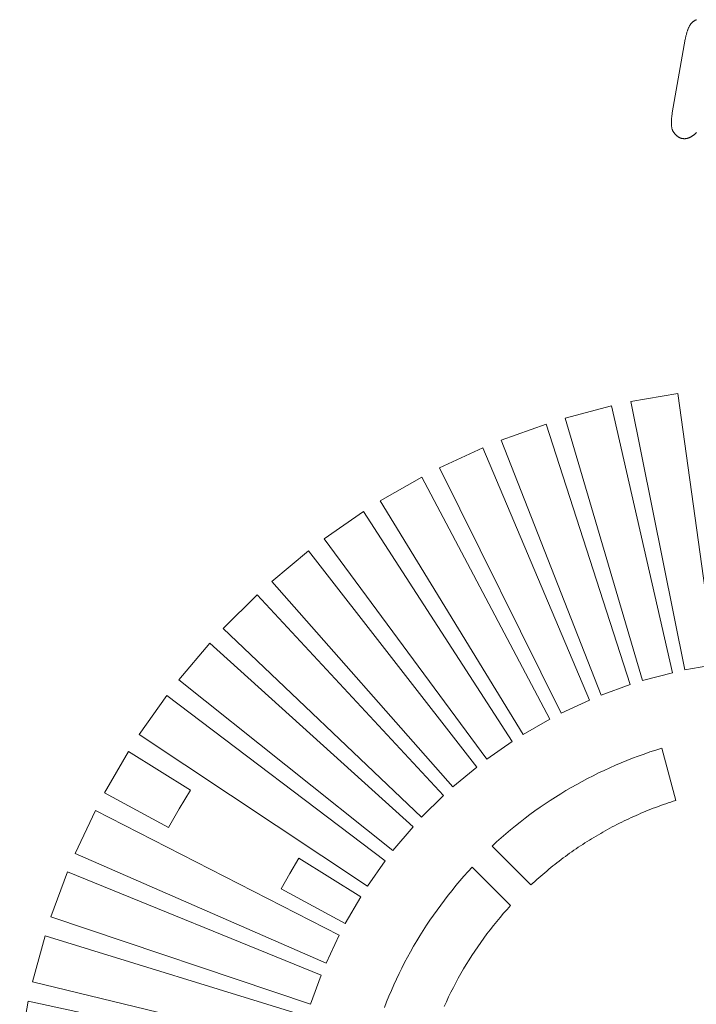
# Model space of a CAD drawing. Units: metres. Extents: x -1 to 10.2, y -0.9 to 4.6.
# Drawn here: x -0.6 to -0.6, y -0.6 to -0.6 of the extents above; entities that cross this region are included whole.
import ezdxf

# ---------------------------------------------------------------- set-up
doc = ezdxf.new("R2010")
doc.units = ezdxf.units.M
doc.header["$LTSCALE"] = 0.254
doc.layers.add('Bedienfeld', color=7, linetype='Continuous', lineweight=13, true_color=0x695db4)
doc.layers.add('Keine', color=7, linetype='Continuous', lineweight=9)

# ---------------------------------------------------------------- blocks, each defined once
blk = doc.blocks.new('Gruppe-3-1')
at = {"layer": 'Bedienfeld', "color": 7}
for p, q in [((-0.550617, -0.599545, 10.352857), (-0.550625, -0.599563, 10.352857)), ((-0.55061, -0.599527, 10.352857), (-0.550617, -0.599545, 10.352857)), ((-0.550602, -0.59951, 10.352857), (-0.55061, -0.599527, 10.352857)), ((-0.550594, -0.599494, 10.352857), (-0.550602, -0.59951, 10.352857)), ((-0.550586, -0.599478, 10.352857), (-0.550594, -0.599494, 10.352857)), ((-0.550578, -0.599463, 10.352857), (-0.550586, -0.599478, 10.352857)), ((-0.550569, -0.599448, 10.352857), (-0.550578, -0.599463, 10.352857)), ((-0.550561, -0.599434, 10.352857), (-0.550569, -0.599448, 10.352857)), ((-0.550552, -0.599421, 10.352857), (-0.550561, -0.599434, 10.352857)), ((-0.550543, -0.599408, 10.352857), (-0.550552, -0.599421, 10.352857)), ((-0.550534, -0.599396, 10.352857), (-0.550543, -0.599408, 10.352857)), ((-0.550524, -0.599385, 10.352857), (-0.550534, -0.599396, 10.352857)), ((-0.550515, -0.599374, 10.352857), (-0.550524, -0.599385, 10.352857)), ((-0.550505, -0.599364, 10.352857), (-0.550515, -0.599374, 10.352857)), ((-0.550495, -0.599355, 10.352857), (-0.550505, -0.599364, 10.352857)), ((-0.550485, -0.599346, 10.352857), (-0.550495, -0.599355, 10.352857)), ((-0.550475, -0.599337, 10.352857), (-0.550485, -0.599346, 10.352857)), ((-0.550464, -0.59933, 10.352857), (-0.550475, -0.599337, 10.352857)), ((-0.550454, -0.599322, 10.352857), (-0.550464, -0.59933, 10.352857)), ((-0.550443, -0.599315, 10.352857), (-0.550454, -0.599322, 10.352857)), ((-0.550433, -0.599309, 10.352857), (-0.550443, -0.599315, 10.352857)), ((-0.550422, -0.599302, 10.352857), (-0.550433, -0.599309, 10.352857)), ((-0.550412, -0.599296, 10.352857), (-0.550422, -0.599302, 10.352857)), ((-0.550401, -0.59929, 10.352857), (-0.550412, -0.599296, 10.352857)), ((-0.550391, -0.599285, 10.352857), (-0.550401, -0.59929, 10.352857)), ((-0.550381, -0.59928, 10.352857), (-0.550391, -0.599285, 10.352857)), ((-0.55037, -0.599275, 10.352857), (-0.550381, -0.59928, 10.352857)), ((-0.55036, -0.59927, 10.352857), (-0.55037, -0.599275, 10.352857)), ((-0.5507, -0.59983, 10.352857), (-0.550705, -0.599856, 10.352857)), ((-0.550694, -0.599804, 10.352857), (-0.5507, -0.59983, 10.352857)), ((-0.550689, -0.599779, 10.352857), (-0.550694, -0.599804, 10.352857)), ((-0.550683, -0.599755, 10.352857), (-0.550689, -0.599779, 10.352857)), ((-0.550677, -0.599731, 10.352857), (-0.550683, -0.599755, 10.352857)), ((-0.550672, -0.599708, 10.352857), (-0.550677, -0.599731, 10.352857)), ((-0.550665, -0.599685, 10.352857), (-0.550672, -0.599708, 10.352857)), ((-0.550659, -0.599663, 10.352857), (-0.550665, -0.599685, 10.352857)), ((-0.550653, -0.599642, 10.352857), (-0.550659, -0.599663, 10.352857)), ((-0.550646, -0.599621, 10.352857), (-0.550653, -0.599642, 10.352857)), ((-0.550639, -0.599601, 10.352857), (-0.550646, -0.599621, 10.352857)), ((-0.550632, -0.599582, 10.352857), (-0.550639, -0.599601, 10.352857)), ((-0.550625, -0.599563, 10.352857), (-0.550632, -0.599582, 10.352857)), ((-0.55071, -0.599883, 10.352857), (-0.551115, -0.602182, 10.352857)), ((-0.550705, -0.599856, 10.352857), (-0.55071, -0.599883, 10.352857)), ((-0.551134, -0.602311, 10.352857), (-0.551137, -0.602335, 10.352857)), ((-0.551131, -0.602286, 10.352857), (-0.551134, -0.602311, 10.352857)), ((-0.551128, -0.602261, 10.352857), (-0.551131, -0.602286, 10.352857)), ((-0.551124, -0.602235, 10.352857), (-0.551128, -0.602261, 10.352857)), ((-0.551119, -0.602209, 10.352857), (-0.551124, -0.602235, 10.352857)), ((-0.551115, -0.602182, 10.352857), (-0.551119, -0.602209, 10.352857)), ((-0.551144, -0.602428, 10.352857), (-0.551145, -0.602449, 10.352857)), ((-0.551145, -0.602449, 10.352857), (-0.551145, -0.602471, 10.352857)), ((-0.551145, -0.602471, 10.352857), (-0.551145, -0.602491, 10.352857)), ((-0.551145, -0.602491, 10.352857), (-0.551145, -0.602511, 10.352857)), ((-0.551145, -0.602511, 10.352857), (-0.551144, -0.602531, 10.352857)), ((-0.551143, -0.602405, 10.352857), (-0.551144, -0.602428, 10.352857)), ((-0.551144, -0.602531, 10.352857), (-0.551143, -0.60255, 10.352857)), ((-0.551141, -0.602383, 10.352857), (-0.551143, -0.602405, 10.352857)), ((-0.551143, -0.60255, 10.352857), (-0.551141, -0.602569, 10.352857)), ((-0.551139, -0.602359, 10.352857), (-0.551141, -0.602383, 10.352857)), ((-0.551141, -0.602569, 10.352857), (-0.55114, -0.602587, 10.352857)), ((-0.55114, -0.602587, 10.352857), (-0.551137, -0.602604, 10.352857)), ((-0.551137, -0.602335, 10.352857), (-0.551139, -0.602359, 10.352857)), ((-0.551137, -0.602604, 10.352857), (-0.551135, -0.602621, 10.352857)), ((-0.551135, -0.602621, 10.352857), (-0.551132, -0.602638, 10.352857)), ((-0.551132, -0.602638, 10.352857), (-0.551128, -0.602654, 10.352857)), ((-0.551128, -0.602654, 10.352857), (-0.551125, -0.60267, 10.352857)), ((-0.551125, -0.60267, 10.352857), (-0.55112, -0.602684, 10.352857)), ((-0.55112, -0.602684, 10.352857), (-0.551116, -0.602699, 10.352857)), ((-0.551116, -0.602699, 10.352857), (-0.551111, -0.602713, 10.352857)), ((-0.551111, -0.602713, 10.352857), (-0.551106, -0.602726, 10.352857)), ((-0.551106, -0.602726, 10.352857), (-0.5511, -0.602739, 10.352857)), ((-0.5511, -0.602739, 10.352857), (-0.551094, -0.602751, 10.352857)), ((-0.551094, -0.602751, 10.352857), (-0.551088, -0.602763, 10.352857)), ((-0.551088, -0.602763, 10.352857), (-0.551081, -0.602775, 10.352857)), ((-0.551081, -0.602775, 10.352857), (-0.551074, -0.602785, 10.352857)), ((-0.551074, -0.602785, 10.352857), (-0.551066, -0.602796, 10.352857)), ((-0.551066, -0.602796, 10.352857), (-0.551059, -0.602806, 10.352857)), ((-0.551059, -0.602806, 10.352857), (-0.551051, -0.602816, 10.352857)), ((-0.551051, -0.602816, 10.352857), (-0.551043, -0.602825, 10.352857)), ((-0.551043, -0.602825, 10.352857), (-0.551036, -0.602835, 10.352857)), ((-0.551036, -0.602835, 10.352857), (-0.551028, -0.602844, 10.352857)), ((-0.551028, -0.602844, 10.352857), (-0.55102, -0.602852, 10.352857)), ((-0.55102, -0.602852, 10.352857), (-0.551012, -0.602861, 10.352857)), ((-0.551012, -0.602861, 10.352857), (-0.551004, -0.602869, 10.352857)), ((-0.551004, -0.602869, 10.352857), (-0.550996, -0.602877, 10.352857)), ((-0.550996, -0.602877, 10.352857), (-0.550988, -0.602885, 10.352857)), ((-0.550988, -0.602885, 10.352857), (-0.55098, -0.602892, 10.352857)), ((-0.55098, -0.602892, 10.352857), (-0.550971, -0.602899, 10.352857)), ((-0.550971, -0.602899, 10.352857), (-0.550963, -0.602906, 10.352857)), ((-0.550963, -0.602906, 10.352857), (-0.550954, -0.602912, 10.352857)), ((-0.550954, -0.602912, 10.352857), (-0.550946, -0.602919, 10.352857)), ((-0.550946, -0.602919, 10.352857), (-0.550937, -0.602925, 10.352857)), ((-0.550937, -0.602925, 10.352857), (-0.550929, -0.60293, 10.352857)), ((-0.550547, -0.602936, 10.352857), (-0.550537, -0.60293, 10.352857)), ((-0.550537, -0.60293, 10.352857), (-0.550526, -0.602924, 10.352857)), ((-0.550526, -0.602924, 10.352857), (-0.550516, -0.602918, 10.352857)), ((-0.550516, -0.602918, 10.352857), (-0.550505, -0.602912, 10.352857)), ((-0.550505, -0.602912, 10.352857), (-0.550495, -0.602905, 10.352857)), ((-0.550495, -0.602905, 10.352857), (-0.550484, -0.602898, 10.352857)), ((-0.550484, -0.602898, 10.352857), (-0.550474, -0.602891, 10.352857)), ((-0.550474, -0.602891, 10.352857), (-0.550463, -0.602884, 10.352857)), ((-0.550463, -0.602884, 10.352857), (-0.550453, -0.602876, 10.352857)), ((-0.550453, -0.602876, 10.352857), (-0.550443, -0.602869, 10.352857)), ((-0.550443, -0.602869, 10.352857), (-0.550434, -0.602861, 10.352857)), ((-0.550434, -0.602861, 10.352857), (-0.550425, -0.602853, 10.352857)), ((-0.550425, -0.602853, 10.352857), (-0.550416, -0.602846, 10.352857)), ((-0.550416, -0.602846, 10.352857), (-0.550407, -0.602838, 10.352857)), ((-0.550407, -0.602838, 10.352857), (-0.550398, -0.60283, 10.352857)), ((-0.550398, -0.60283, 10.352857), (-0.55039, -0.602822, 10.352857)), ((-0.55039, -0.602822, 10.352857), (-0.550382, -0.602814, 10.352857)), ((-0.550382, -0.602814, 10.352857), (-0.550375, -0.602805, 10.352857)), ((-0.550375, -0.602805, 10.352857), (-0.550367, -0.602797, 10.352857)), ((-0.550367, -0.602797, 10.352857), (-0.55036, -0.602789, 10.352857)), ((-0.550929, -0.60293, 10.352857), (-0.55092, -0.602936, 10.352857)), ((-0.55092, -0.602936, 10.352857), (-0.550911, -0.602941, 10.352857)), ((-0.550911, -0.602941, 10.352857), (-0.550902, -0.602946, 10.352857)), ((-0.550902, -0.602946, 10.352857), (-0.550893, -0.60295, 10.352857)), ((-0.550893, -0.60295, 10.352857), (-0.550884, -0.602955, 10.352857)), ((-0.550884, -0.602955, 10.352857), (-0.550875, -0.602959, 10.352857)), ((-0.550875, -0.602959, 10.352857), (-0.550866, -0.602963, 10.352857)), ((-0.550866, -0.602963, 10.352857), (-0.550856, -0.602966, 10.352857)), ((-0.550856, -0.602966, 10.352857), (-0.550847, -0.602969, 10.352857)), ((-0.550847, -0.602969, 10.352857), (-0.550837, -0.602972, 10.352857)), ((-0.550837, -0.602972, 10.352857), (-0.550828, -0.602975, 10.352857)), ((-0.550828, -0.602975, 10.352857), (-0.550818, -0.602978, 10.352857)), ((-0.550818, -0.602978, 10.352857), (-0.550809, -0.60298, 10.352857)), ((-0.550809, -0.60298, 10.352857), (-0.550799, -0.602982, 10.352857)), ((-0.550799, -0.602982, 10.352857), (-0.550789, -0.602983, 10.352857)), ((-0.550789, -0.602983, 10.352857), (-0.550779, -0.602984, 10.352857)), ((-0.550779, -0.602984, 10.352857), (-0.550769, -0.602985, 10.352857)), ((-0.550769, -0.602985, 10.352857), (-0.55076, -0.602986, 10.352857)), ((-0.55076, -0.602986, 10.352857), (-0.55075, -0.602987, 10.352857)), ((-0.55075, -0.602987, 10.352857), (-0.55074, -0.602987, 10.352857)), ((-0.55074, -0.602987, 10.352857), (-0.55073, -0.602987, 10.352857)), ((-0.55073, -0.602987, 10.352857), (-0.55072, -0.602986, 10.352857)), ((-0.55072, -0.602986, 10.352857), (-0.55071, -0.602986, 10.352857)), ((-0.55071, -0.602986, 10.352857), (-0.5507, -0.602985, 10.352857)), ((-0.5507, -0.602985, 10.352857), (-0.55069, -0.602983, 10.352857)), ((-0.55069, -0.602983, 10.352857), (-0.55068, -0.602982, 10.352857)), ((-0.55068, -0.602982, 10.352857), (-0.55067, -0.60298, 10.352857)), ((-0.55067, -0.60298, 10.352857), (-0.55066, -0.602978, 10.352857)), ((-0.55066, -0.602978, 10.352857), (-0.550649, -0.602975, 10.352857)), ((-0.550649, -0.602975, 10.352857), (-0.550639, -0.602973, 10.352857)), ((-0.550639, -0.602973, 10.352857), (-0.550629, -0.60297, 10.352857)), ((-0.550629, -0.60297, 10.352857), (-0.550619, -0.602967, 10.352857)), ((-0.550619, -0.602967, 10.352857), (-0.550609, -0.602963, 10.352857)), ((-0.550609, -0.602963, 10.352857), (-0.550598, -0.602959, 10.352857)), ((-0.550598, -0.602959, 10.352857), (-0.550588, -0.602955, 10.352857)), ((-0.550588, -0.602955, 10.352857), (-0.550578, -0.602951, 10.352857)), ((-0.550578, -0.602951, 10.352857), (-0.550568, -0.602946, 10.352857)), ((-0.550568, -0.602946, 10.352857), (-0.550557, -0.602941, 10.352857)), ((-0.550557, -0.602941, 10.352857), (-0.550547, -0.602936, 10.352857)), ((-0.552412, -0.611193, 10.352857), (-0.550942, -0.610939, 10.352857)), ((-0.55072, -0.61957, 10.352857), (-0.552412, -0.611193, 10.352857)), ((-0.550942, -0.610939, 10.352857), (-0.549768, -0.619408, 10.352857)), ((-0.554461, -0.611709, 10.352857), (-0.553018, -0.611328, 10.352857)), ((-0.553018, -0.611328, 10.352857), (-0.551111, -0.619663, 10.352857)), ((-0.552045, -0.619907, 10.352857), (-0.554461, -0.611709, 10.352857)), ((-0.556457, -0.612402, 10.352857), (-0.555052, -0.611897, 10.352857)), ((-0.555052, -0.611897, 10.352857), (-0.552426, -0.620033, 10.352857)), ((-0.553335, -0.620358, 10.352857), (-0.556457, -0.612402, 10.352857)), ((-0.558384, -0.613266, 10.352857), (-0.557029, -0.61264, 10.352857)), ((-0.557029, -0.61264, 10.352857), (-0.553704, -0.620517, 10.352857)), ((-0.554581, -0.62092, 10.352857), (-0.558384, -0.613266, 10.352857)), ((-0.56023, -0.614294, 10.352857), (-0.558934, -0.613553, 10.352857)), ((-0.558934, -0.613553, 10.352857), (-0.554935, -0.621111, 10.352857)), ((-0.555774, -0.621588, 10.352857), (-0.56023, -0.614294, 10.352857)), ((-0.561978, -0.61548, 10.352857), (-0.560752, -0.614629, 10.352857)), ((-0.560752, -0.614629, 10.352857), (-0.55611, -0.621809, 10.352857)), ((-0.556904, -0.622358, 10.352857), (-0.561978, -0.61548, 10.352857)), ((-0.563616, -0.616814, 10.352857), (-0.56247, -0.615859, 10.352857)), ((-0.56247, -0.615859, 10.352857), (-0.557219, -0.622607, 10.352857)), ((-0.557962, -0.623223, 10.352857), (-0.563616, -0.616814, 10.352857)), ((-0.565132, -0.618285, 10.352857), (-0.564073, -0.617234, 10.352857)), ((-0.564073, -0.617234, 10.352857), (-0.558254, -0.623499, 10.352857)), ((-0.558941, -0.624177, 10.352857), (-0.565132, -0.618285, 10.352857)), ((-0.566514, -0.619883, 10.352857), (-0.565551, -0.618744, 10.352857)), ((-0.565551, -0.618744, 10.352857), (-0.559208, -0.624477, 10.352857)), ((-0.549768, -0.619408, 10.352857), (-0.55072, -0.61957, 10.352857)), ((-0.551111, -0.619663, 10.352857), (-0.552045, -0.619907, 10.352857)), ((-0.559833, -0.625213, 10.352857), (-0.566514, -0.619883, 10.352857)), ((-0.552426, -0.620033, 10.352857), (-0.553335, -0.620358, 10.352857)), ((-0.567752, -0.621595, 10.352857), (-0.566891, -0.620376, 10.352857)), ((-0.566891, -0.620376, 10.352857), (-0.560073, -0.625535, 10.352857)), ((-0.553704, -0.620517, 10.352857), (-0.554581, -0.62092, 10.352857)), ((-0.554935, -0.621111, 10.352857), (-0.555774, -0.621588, 10.352857)), ((-0.560631, -0.626322, 10.352857), (-0.567752, -0.621595, 10.352857)), ((-0.55611, -0.621809, 10.352857), (-0.556904, -0.622358, 10.352857)), ((-0.568835, -0.623409, 10.352857), (-0.568084, -0.622119, 10.352857)), ((-0.568084, -0.622119, 10.352857), (-0.566157, -0.623329, 10.352857)), ((-0.552176, -0.622265, 10.352857), (-0.552356, -0.622333, 10.352857)), ((-0.551994, -0.6222, 10.352857), (-0.552176, -0.622265, 10.352857)), ((-0.551812, -0.622137, 10.352857), (-0.551994, -0.6222, 10.352857)), ((-0.551629, -0.622077, 10.352857), (-0.551812, -0.622137, 10.352857)), ((-0.551445, -0.62202, 10.352857), (-0.551629, -0.622077, 10.352857)), ((-0.551008, -0.62365, 10.352857), (-0.551445, -0.62202, 10.352857)), ((-0.557219, -0.622607, 10.352857), (-0.557962, -0.623223, 10.352857)), ((-0.552891, -0.622552, 10.352857), (-0.553068, -0.62263, 10.352857)), ((-0.552714, -0.622476, 10.352857), (-0.552891, -0.622552, 10.352857)), ((-0.552536, -0.622403, 10.352857), (-0.552714, -0.622476, 10.352857)), ((-0.552356, -0.622333, 10.352857), (-0.552536, -0.622403, 10.352857)), ((-0.55359, -0.622879, 10.352857), (-0.553761, -0.622967, 10.352857)), ((-0.553417, -0.622793, 10.352857), (-0.55359, -0.622879, 10.352857)), ((-0.553243, -0.62271, 10.352857), (-0.553417, -0.622793, 10.352857)), ((-0.553068, -0.62263, 10.352857), (-0.553243, -0.62271, 10.352857)), ((-0.5541, -0.62315, 10.352857), (-0.554268, -0.623245, 10.352857)), ((-0.553931, -0.623057, 10.352857), (-0.5541, -0.62315, 10.352857)), ((-0.553761, -0.622967, 10.352857), (-0.553931, -0.623057, 10.352857)), ((-0.566835, -0.624498, 10.352857), (-0.568835, -0.623409, 10.352857)), ((-0.566157, -0.623329, 10.352857), (-0.566505, -0.623908, 10.352857)), ((-0.558254, -0.623499, 10.352857), (-0.558941, -0.624177, 10.352857)), ((-0.554599, -0.623442, 10.352857), (-0.554763, -0.623545, 10.352857)), ((-0.554434, -0.623342, 10.352857), (-0.554599, -0.623442, 10.352857)), ((-0.554268, -0.623245, 10.352857), (-0.554434, -0.623342, 10.352857)), ((-0.555085, -0.623756, 10.352857), (-0.555244, -0.623865, 10.352857)), ((-0.554924, -0.623649, 10.352857), (-0.555085, -0.623756, 10.352857)), ((-0.554763, -0.623545, 10.352857), (-0.554924, -0.623649, 10.352857)), ((-0.551633, -0.623866, 10.352857), (-0.551556, -0.623837, 10.352857)), ((-0.551556, -0.623837, 10.352857), (-0.551478, -0.623809, 10.352857)), ((-0.551478, -0.623809, 10.352857), (-0.5514, -0.623781, 10.352857)), ((-0.5514, -0.623781, 10.352857), (-0.551322, -0.623754, 10.352857)), ((-0.551322, -0.623754, 10.352857), (-0.551244, -0.623727, 10.352857)), ((-0.551244, -0.623727, 10.352857), (-0.551165, -0.623701, 10.352857)), ((-0.551165, -0.623701, 10.352857), (-0.551087, -0.623675, 10.352857)), ((-0.551087, -0.623675, 10.352857), (-0.551008, -0.62365, 10.352857)), ((-0.569757, -0.62531, 10.352857), (-0.569121, -0.62396, 10.352857)), ((-0.569121, -0.62396, 10.352857), (-0.56151, -0.627856, 10.352857)), ((-0.566505, -0.623908, 10.352857), (-0.566835, -0.624498, 10.352857)), ((-0.555557, -0.62409, 10.352857), (-0.555711, -0.624206, 10.352857)), ((-0.555401, -0.623977, 10.352857), (-0.555557, -0.62409, 10.352857)), ((-0.555244, -0.623865, 10.352857), (-0.555401, -0.623977, 10.352857)), ((-0.55232, -0.624151, 10.352857), (-0.552245, -0.624117, 10.352857)), ((-0.552245, -0.624117, 10.352857), (-0.552169, -0.624084, 10.352857)), ((-0.552169, -0.624084, 10.352857), (-0.552093, -0.624051, 10.352857)), ((-0.552093, -0.624051, 10.352857), (-0.552017, -0.624019, 10.352857)), ((-0.552017, -0.624019, 10.352857), (-0.551941, -0.623988, 10.352857)), ((-0.551941, -0.623988, 10.352857), (-0.551864, -0.623956, 10.352857)), ((-0.551864, -0.623956, 10.352857), (-0.551787, -0.623926, 10.352857)), ((-0.551787, -0.623926, 10.352857), (-0.55171, -0.623896, 10.352857)), ((-0.55171, -0.623896, 10.352857), (-0.551633, -0.623866, 10.352857)), ((-0.556014, -0.624445, 10.352857), (-0.556163, -0.624567, 10.352857)), ((-0.555863, -0.624324, 10.352857), (-0.556014, -0.624445, 10.352857)), ((-0.555711, -0.624206, 10.352857), (-0.555863, -0.624324, 10.352857)), ((-0.552988, -0.624478, 10.352857), (-0.552915, -0.62444, 10.352857)), ((-0.552915, -0.62444, 10.352857), (-0.552842, -0.624402, 10.352857)), ((-0.552842, -0.624402, 10.352857), (-0.552768, -0.624364, 10.352857)), ((-0.552768, -0.624364, 10.352857), (-0.552694, -0.624328, 10.352857)), ((-0.552694, -0.624328, 10.352857), (-0.55262, -0.624291, 10.352857)), ((-0.55262, -0.624291, 10.352857), (-0.552545, -0.624255, 10.352857)), ((-0.552545, -0.624255, 10.352857), (-0.552471, -0.62422, 10.352857)), ((-0.552471, -0.62422, 10.352857), (-0.552396, -0.624185, 10.352857)), ((-0.552396, -0.624185, 10.352857), (-0.55232, -0.624151, 10.352857)), ((-0.559208, -0.624477, 10.352857), (-0.559833, -0.625213, 10.352857)), ((-0.55631, -0.624692, 10.352857), (-0.556455, -0.624818, 10.352857)), ((-0.556163, -0.624567, 10.352857), (-0.55631, -0.624692, 10.352857)), ((-0.553493, -0.624761, 10.352857), (-0.553422, -0.624719, 10.352857)), ((-0.553422, -0.624719, 10.352857), (-0.55335, -0.624678, 10.352857)), ((-0.55335, -0.624678, 10.352857), (-0.553279, -0.624637, 10.352857)), ((-0.553279, -0.624637, 10.352857), (-0.553206, -0.624596, 10.352857)), ((-0.553206, -0.624596, 10.352857), (-0.553134, -0.624557, 10.352857)), ((-0.553134, -0.624557, 10.352857), (-0.553061, -0.624517, 10.352857)), ((-0.553061, -0.624517, 10.352857), (-0.552988, -0.624478, 10.352857)), ((-0.556599, -0.624947, 10.352857), (-0.556741, -0.625077, 10.352857)), ((-0.556455, -0.624818, 10.352857), (-0.556599, -0.624947, 10.352857)), ((-0.554049, -0.625113, 10.352857), (-0.55398, -0.625067, 10.352857)), ((-0.55398, -0.625067, 10.352857), (-0.553912, -0.625022, 10.352857)), ((-0.553912, -0.625022, 10.352857), (-0.553843, -0.624977, 10.352857)), ((-0.553843, -0.624977, 10.352857), (-0.553773, -0.624933, 10.352857)), ((-0.553773, -0.624933, 10.352857), (-0.553704, -0.624889, 10.352857)), ((-0.553704, -0.624889, 10.352857), (-0.553634, -0.624846, 10.352857)), ((-0.553634, -0.624846, 10.352857), (-0.553563, -0.624803, 10.352857)), ((-0.553563, -0.624803, 10.352857), (-0.553493, -0.624761, 10.352857)), ((-0.561923, -0.628729, 10.352857), (-0.569757, -0.62531, 10.352857)), ((-0.556741, -0.625077, 10.352857), (-0.555528, -0.62629, 10.352857)), ((-0.554453, -0.625397, 10.352857), (-0.554386, -0.625348, 10.352857)), ((-0.554386, -0.625348, 10.352857), (-0.554319, -0.6253, 10.352857)), ((-0.554319, -0.6253, 10.352857), (-0.554252, -0.625253, 10.352857)), ((-0.554252, -0.625253, 10.352857), (-0.554185, -0.625206, 10.352857)), ((-0.554185, -0.625206, 10.352857), (-0.554117, -0.625159, 10.352857)), ((-0.554117, -0.625159, 10.352857), (-0.554049, -0.625113, 10.352857)), ((-0.563053, -0.625929, 10.352857), (-0.562769, -0.625455, 10.352857)), ((-0.562769, -0.625455, 10.352857), (-0.560842, -0.626664, 10.352857)), ((-0.560073, -0.625535, 10.352857), (-0.560631, -0.626322, 10.352857)), ((-0.554844, -0.625697, 10.352857), (-0.55478, -0.625646, 10.352857)), ((-0.55478, -0.625646, 10.352857), (-0.554715, -0.625596, 10.352857)), ((-0.554715, -0.625596, 10.352857), (-0.55465, -0.625545, 10.352857)), ((-0.55465, -0.625545, 10.352857), (-0.554585, -0.625495, 10.352857)), ((-0.554585, -0.625495, 10.352857), (-0.554519, -0.625446, 10.352857)), ((-0.554519, -0.625446, 10.352857), (-0.554453, -0.625397, 10.352857)), ((-0.570509, -0.627284, 10.352857), (-0.569993, -0.625884, 10.352857)), ((-0.569993, -0.625884, 10.352857), (-0.562072, -0.629102, 10.352857)), ((-0.563323, -0.626412, 10.352857), (-0.563053, -0.625929, 10.352857)), ((-0.557489, -0.625874, 10.352857), (-0.557617, -0.626018, 10.352857)), ((-0.557358, -0.625733, 10.352857), (-0.557489, -0.625874, 10.352857)), ((-0.556161, -0.626929, 10.352857), (-0.557358, -0.625733, 10.352857)), ((-0.555223, -0.626014, 10.352857), (-0.555161, -0.62596, 10.352857)), ((-0.555161, -0.62596, 10.352857), (-0.555098, -0.625907, 10.352857)), ((-0.555098, -0.625907, 10.352857), (-0.555035, -0.625854, 10.352857)), ((-0.555035, -0.625854, 10.352857), (-0.554972, -0.625801, 10.352857)), ((-0.554972, -0.625801, 10.352857), (-0.554908, -0.625749, 10.352857)), ((-0.554908, -0.625749, 10.352857), (-0.554844, -0.625697, 10.352857)), ((-0.557744, -0.626163, 10.352857), (-0.557868, -0.626311, 10.352857)), ((-0.557617, -0.626018, 10.352857), (-0.557744, -0.626163, 10.352857)), ((-0.555528, -0.62629, 10.352857), (-0.555468, -0.626234, 10.352857)), ((-0.555468, -0.626234, 10.352857), (-0.555407, -0.626178, 10.352857)), ((-0.555407, -0.626178, 10.352857), (-0.555346, -0.626123, 10.352857)), ((-0.555346, -0.626123, 10.352857), (-0.555285, -0.626068, 10.352857)), ((-0.555285, -0.626068, 10.352857), (-0.555223, -0.626014, 10.352857)), ((-0.56133, -0.627497, 10.352857), (-0.563323, -0.626412, 10.352857)), ((-0.557991, -0.626459, 10.352857), (-0.558111, -0.62661, 10.352857)), ((-0.557868, -0.626311, 10.352857), (-0.557991, -0.626459, 10.352857)), ((-0.560842, -0.626664, 10.352857), (-0.56133, -0.627497, 10.352857)), ((-0.558229, -0.626763, 10.352857), (-0.558345, -0.626917, 10.352857)), ((-0.558111, -0.62661, 10.352857), (-0.558229, -0.626763, 10.352857)), ((-0.558459, -0.627072, 10.352857), (-0.55857, -0.62723, 10.352857)), ((-0.558345, -0.626917, 10.352857), (-0.558459, -0.627072, 10.352857)), ((-0.556488, -0.627301, 10.352857), (-0.556381, -0.627175, 10.352857)), ((-0.556381, -0.627175, 10.352857), (-0.556272, -0.627052, 10.352857)), ((-0.556272, -0.627052, 10.352857), (-0.556161, -0.626929, 10.352857)), ((-0.562407, -0.630007, 10.352857), (-0.570509, -0.627284, 10.352857)), ((-0.558679, -0.627388, 10.352857), (-0.558786, -0.627549, 10.352857)), ((-0.55857, -0.62723, 10.352857), (-0.558679, -0.627388, 10.352857)), ((-0.556697, -0.627556, 10.352857), (-0.556593, -0.627428, 10.352857)), ((-0.556593, -0.627428, 10.352857), (-0.556488, -0.627301, 10.352857)), ((-0.558891, -0.627711, 10.352857), (-0.558993, -0.627874, 10.352857)), ((-0.558786, -0.627549, 10.352857), (-0.558891, -0.627711, 10.352857)), ((-0.556997, -0.627949, 10.352857), (-0.556899, -0.627817, 10.352857)), ((-0.556899, -0.627817, 10.352857), (-0.556799, -0.627686, 10.352857)), ((-0.556799, -0.627686, 10.352857), (-0.556697, -0.627556, 10.352857)), ((-0.571086, -0.629316, 10.352857), (-0.570694, -0.627876, 10.352857)), ((-0.570694, -0.627876, 10.352857), (-0.562523, -0.630392, 10.352857)), ((-0.56151, -0.627856, 10.352857), (-0.561923, -0.628729, 10.352857)), ((-0.559093, -0.628039, 10.352857), (-0.55919, -0.628205, 10.352857)), ((-0.558993, -0.627874, 10.352857), (-0.559093, -0.628039, 10.352857)), ((-0.557187, -0.628218, 10.352857), (-0.557093, -0.628083, 10.352857)), ((-0.557093, -0.628083, 10.352857), (-0.556997, -0.627949, 10.352857)), ((-0.559286, -0.628373, 10.352857), (-0.559378, -0.628542, 10.352857)), ((-0.55919, -0.628205, 10.352857), (-0.559286, -0.628373, 10.352857)), ((-0.55737, -0.628492, 10.352857), (-0.55728, -0.628355, 10.352857)), ((-0.55728, -0.628355, 10.352857), (-0.557187, -0.628218, 10.352857)), ((-0.559469, -0.628712, 10.352857), (-0.559557, -0.628884, 10.352857)), ((-0.559378, -0.628542, 10.352857), (-0.559469, -0.628712, 10.352857)), ((-0.557546, -0.628772, 10.352857), (-0.557459, -0.628631, 10.352857)), ((-0.557459, -0.628631, 10.352857), (-0.55737, -0.628492, 10.352857)), ((-0.559642, -0.629056, 10.352857), (-0.559725, -0.62923, 10.352857)), ((-0.559557, -0.628884, 10.352857), (-0.559642, -0.629056, 10.352857)), ((-0.557794, -0.6292, 10.352857), (-0.557713, -0.629056, 10.352857)), ((-0.557713, -0.629056, 10.352857), (-0.55763, -0.628913, 10.352857)), ((-0.55763, -0.628913, 10.352857), (-0.557546, -0.628772, 10.352857)), ((-0.562778, -0.631323, 10.352857), (-0.571086, -0.629316, 10.352857)), ((-0.562072, -0.629102, 10.352857), (-0.562407, -0.630007, 10.352857)), ((-0.559725, -0.62923, 10.352857), (-0.559806, -0.629405, 10.352857)), ((-0.557949, -0.62949, 10.352857), (-0.557873, -0.629344, 10.352857)), ((-0.557873, -0.629344, 10.352857), (-0.557794, -0.6292, 10.352857)), ((-0.559884, -0.629582, 10.352857), (-0.559959, -0.629759, 10.352857)), ((-0.559806, -0.629405, 10.352857), (-0.559884, -0.629582, 10.352857)), ((-0.558097, -0.629785, 10.352857), (-0.558024, -0.629637, 10.352857)), ((-0.558024, -0.629637, 10.352857), (-0.557949, -0.62949, 10.352857)), ((-0.571484, -0.631391, 10.352857), (-0.571219, -0.629922, 10.352857)), ((-0.571219, -0.629922, 10.352857), (-0.562859, -0.631716, 10.352857)), ((-0.560032, -0.629938, 10.352857), (-0.560102, -0.630117, 10.352857)), ((-0.559959, -0.629759, 10.352857), (-0.560032, -0.629938, 10.352857)), ((-0.558235, -0.630084, 10.352857), (-0.558167, -0.629934, 10.352857)), ((-0.558167, -0.629934, 10.352857), (-0.558097, -0.629785, 10.352857))]:
    blk.add_line(p, q, dxfattribs=at)

msp = doc.modelspace()

# ---------------------------------------------------------------- block references
at = {"layer": 'Keine', "color": 7}
msp.add_blockref('Gruppe-3-1', (0, 0), dxfattribs=at)

doc.saveas('drawing.dxf')
